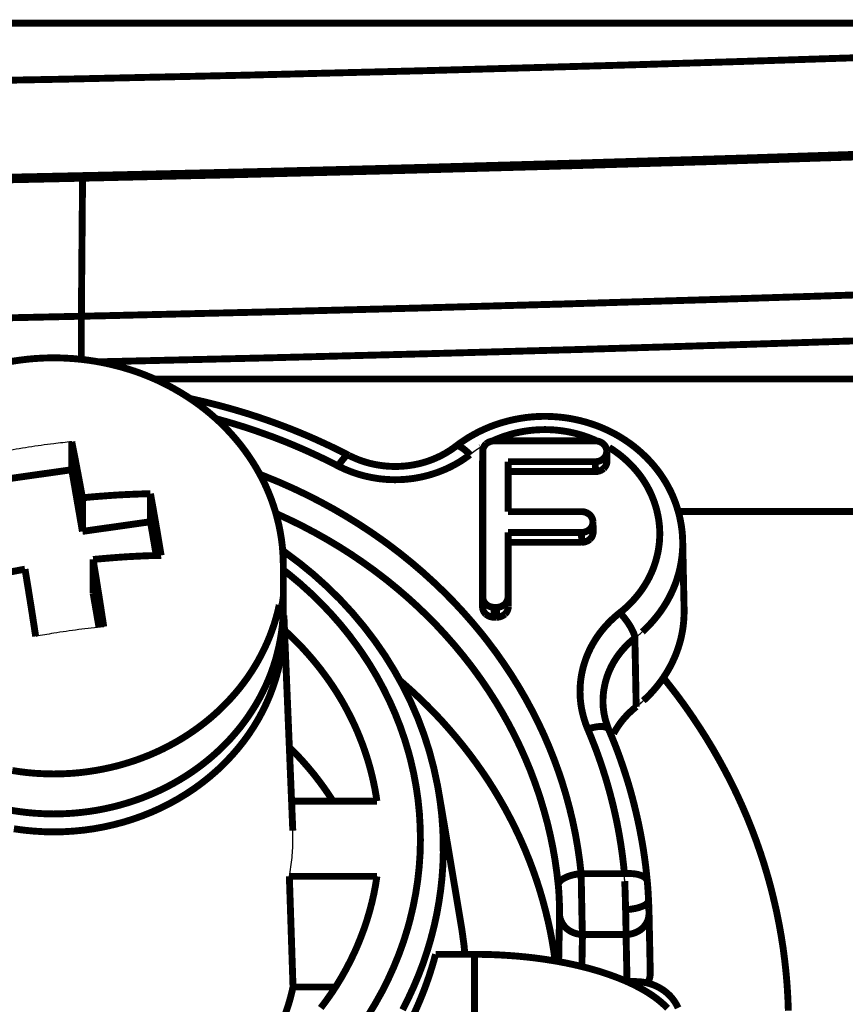
# Model space of a CAD drawing. Units: inches. Extents: x 2 to 2938, y 13 to 1882.
# Drawn here: x 810 to 828, y 1602 to 1623 of the extents above; entities that cross this region are included whole.
import ezdxf

# ---------------------------------------------------------------- set-up
doc = ezdxf.new("R2010")
doc.units = ezdxf.units.IN
doc.header["$MEASUREMENT"] = 0
doc.layers.add('Livello_1', color=7, linetype='Continuous')

msp = doc.modelspace()

# ---------------------------------------------------------------- linework, layer by layer
at = {"layer": 'Livello_1', "color": 7, "linetype": 'Continuous', "const_width": 0.15}
for points in [[(790.614, 1622.895), (853.006, 1622.895)], [(822.733, 1621.97), (823.356, 1621.988), (825.72, 1622.061), (828.084, 1622.138), (830.448, 1622.219), (832.811, 1622.305), (835.175, 1622.395), (836.916, 1622.465), (839.279, 1622.563), (841.642, 1622.668), (844.005, 1622.778), (846.367, 1622.895)], [(807.456, 1621.609), (810.95, 1621.675), (814.946, 1621.763), (818.738, 1621.858), (822.733, 1621.97)], [(846.927, 1620.795), (844.05, 1620.658), (840.538, 1620.502), (837.026, 1620.357), (833.513, 1620.223), (830, 1620.098), (829.365, 1620.076), (825.851, 1619.96), (822.337, 1619.854), (818.823, 1619.755), (815.309, 1619.665), (811.794, 1619.584)], [(845.297, 1620.652), (842.35, 1620.52), (838.958, 1620.377), (835.565, 1620.243), (832.171, 1620.118), (828.778, 1620.001), (828.332, 1619.986), (824.938, 1619.877), (821.544, 1619.776), (818.15, 1619.682), (814.755, 1619.596), (811.361, 1619.518)], [(811.361, 1619.518), (788.327, 1619.015)], [(811.794, 1619.584), (796.498, 1619.25)], [(811.361, 1619.518), (811.335, 1616.512)], [(844.321, 1617.602), (841.482, 1617.476), (838.26, 1617.343), (835.037, 1617.217), (831.814, 1617.099), (828.591, 1616.989), (828.207, 1616.976), (824.984, 1616.873), (821.76, 1616.776), (818.536, 1616.687), (815.312, 1616.604), (812.088, 1616.529)], [(844.284, 1617.6), (841.478, 1617.476), (838.286, 1617.344), (835.093, 1617.219), (831.901, 1617.102), (828.708, 1616.993), (828.322, 1616.98), (825.128, 1616.877), (821.935, 1616.782), (818.741, 1616.692), (815.548, 1616.61), (812.354, 1616.535)], [(811.69, 1615.519), (812.135, 1615.529), (815.498, 1615.608), (818.861, 1615.695), (822.223, 1615.789), (825.586, 1615.891), (828.948, 1616), (831.865, 1616.1), (835.227, 1616.223), (838.588, 1616.355), (841.949, 1616.495), (845.31, 1616.646)], [(811.335, 1616.512), (788.241, 1616.008)], [(811.837, 1616.523), (811.786, 1616.522), (811.736, 1616.521), (811.686, 1616.52), (811.636, 1616.519), (811.586, 1616.517), (811.535, 1616.516), (811.485, 1616.515), (811.435, 1616.514), (811.385, 1616.513), (811.335, 1616.512)], [(811.335, 1615.57), (811.335, 1616.512)], [(812.087, 1616.529), (812.062, 1616.528), (812.037, 1616.527), (812.012, 1616.527), (811.987, 1616.526), (811.962, 1616.526), (811.937, 1616.525), (811.911, 1616.525), (811.886, 1616.524), (811.861, 1616.523), (811.836, 1616.523)], [(812.045, 1616.528), (812.024, 1616.527), (812.004, 1616.527), (811.983, 1616.526), (811.962, 1616.526), (811.941, 1616.525), (811.92, 1616.525), (811.899, 1616.524), (811.878, 1616.524), (811.858, 1616.523), (811.837, 1616.523)], [(812.088, 1616.529), (812.045, 1616.528)], [(812.354, 1616.535), (812.327, 1616.534), (812.3, 1616.533), (812.274, 1616.533), (812.247, 1616.532), (812.221, 1616.532), (812.194, 1616.531), (812.167, 1616.53), (812.141, 1616.53), (812.114, 1616.529), (812.087, 1616.529)], [(809.804, 1615.527), (809.974, 1615.553), (810.145, 1615.574), (810.317, 1615.59), (810.489, 1615.6), (810.561, 1615.603), (810.733, 1615.606)], [(810.733, 1615.606), (810.905, 1615.603), (810.978, 1615.6), (811.15, 1615.59), (811.321, 1615.574), (811.493, 1615.553), (811.663, 1615.527), (811.831, 1615.495), (811.999, 1615.458), (812.164, 1615.416), (812.327, 1615.369), (812.488, 1615.318), (812.647, 1615.261), (812.734, 1615.227), (812.889, 1615.163), (813.042, 1615.094), (813.192, 1615.02), (813.339, 1614.941), (813.483, 1614.858), (813.624, 1614.771), (813.761, 1614.68), (813.894, 1614.585), (814.023, 1614.487), (814.148, 1614.384), (814.269, 1614.279), (814.371, 1614.184), (814.484, 1614.071), (814.592, 1613.956), (814.696, 1613.837), (814.796, 1613.716), (814.89, 1613.592), (814.973, 1613.476), (815.059, 1613.347), (815.14, 1613.215), (815.216, 1613.081), (815.287, 1612.946), (815.353, 1612.808), (815.411, 1612.675), (815.467, 1612.534), (815.517, 1612.392), (815.563, 1612.248), (815.602, 1612.104), (815.637, 1611.958), (815.666, 1611.812), (815.69, 1611.668), (815.709, 1611.52), (815.722, 1611.371), (815.73, 1611.223), (815.733, 1611.074)], [(812.926, 1615.146), (873.195, 1615.146)], [(813.702, 1614.719), (813.816, 1614.694), (814.013, 1614.648), (814.21, 1614.6), (814.405, 1614.549), (814.6, 1614.495), (814.748, 1614.452), (814.941, 1614.394), (815.133, 1614.332), (815.324, 1614.268), (815.514, 1614.201), (815.702, 1614.131), (815.89, 1614.059), (816.076, 1613.984), (816.26, 1613.907), (816.443, 1613.827), (816.624, 1613.744), (816.804, 1613.66), (816.981, 1613.572), (817.157, 1613.483)], [(816.927, 1613.25), (816.774, 1613.328), (816.621, 1613.404), (816.465, 1613.478), (816.309, 1613.55), (816.287, 1613.56), (816.13, 1613.63), (815.971, 1613.698), (815.811, 1613.764), (815.649, 1613.828), (815.487, 1613.89), (815.323, 1613.949), (815.159, 1614.007), (814.994, 1614.063), (814.827, 1614.117), (814.66, 1614.168), (814.493, 1614.217), (814.324, 1614.264), (814.263, 1614.281)], [(819.489, 1613.68), (819.581, 1613.749), (819.677, 1613.814), (819.775, 1613.877), (819.877, 1613.935), (819.981, 1613.991), (820.088, 1614.042), (820.196, 1614.089), (820.202, 1614.092), (820.313, 1614.135), (820.425, 1614.174), (820.54, 1614.208), (820.656, 1614.239), (820.773, 1614.265), (820.892, 1614.287), (821.009, 1614.305), (821.129, 1614.318), (821.25, 1614.327), (821.371, 1614.331), (821.486, 1614.331), (821.607, 1614.326), (821.728, 1614.317), (821.848, 1614.304), (821.964, 1614.287), (822.083, 1614.264), (822.2, 1614.238), (822.316, 1614.207), (822.431, 1614.172), (822.544, 1614.133), (822.654, 1614.09), (822.661, 1614.087), (822.769, 1614.039), (822.876, 1613.988), (822.979, 1613.933), (823.081, 1613.874), (823.179, 1613.811), (823.274, 1613.746), (823.366, 1613.677), (823.381, 1613.665), (823.47, 1613.592), (823.555, 1613.516), (823.637, 1613.437), (823.716, 1613.355), (823.79, 1613.271), (823.861, 1613.184), (823.928, 1613.095), (823.946, 1613.07), (824.008, 1612.978), (824.066, 1612.884), (824.12, 1612.788), (824.17, 1612.69), (824.215, 1612.591), (824.256, 1612.491), (824.293, 1612.389), (824.325, 1612.286), (824.354, 1612.182), (824.362, 1612.147), (824.384, 1612.041), (824.402, 1611.935), (824.416, 1611.828), (824.425, 1611.721), (824.429, 1611.615)], [(821.426, 1614.043), (821.364, 1614.042), (821.286, 1614.039), (821.208, 1614.034), (821.131, 1614.027), (821.053, 1614.017), (820.976, 1614.006), (820.949, 1614.001), (820.872, 1613.986), (820.795, 1613.97), (820.72, 1613.951), (820.645, 1613.929), (820.571, 1613.906), (820.497, 1613.881), (820.426, 1613.854), (820.355, 1613.825), (820.286, 1613.794)], [(822.531, 1613.81), (822.484, 1613.83), (822.412, 1613.859), (822.34, 1613.886), (822.268, 1613.911), (822.194, 1613.933), (822.119, 1613.954), (822.044, 1613.972), (821.967, 1613.989), (821.89, 1614.003), (821.813, 1614.015), (821.734, 1614.025), (821.66, 1614.033), (821.582, 1614.038), (821.504, 1614.042), (821.426, 1614.043)], [(811.126, 1613.169), (811.126, 1613.779)], [(811.126, 1613.779), (811.135, 1613.733), (811.159, 1613.612), (811.183, 1613.489), (811.198, 1613.413), (811.222, 1613.29), (811.245, 1613.168), (811.268, 1613.046), (811.291, 1612.924), (811.314, 1612.801), (811.336, 1612.679), (811.358, 1612.557)], [(819.489, 1613.68), (819.457, 1613.655), (819.365, 1613.591), (819.271, 1613.533), (819.175, 1613.48), (819.077, 1613.433), (818.978, 1613.391), (818.877, 1613.354), (818.776, 1613.323), (818.674, 1613.297), (818.573, 1613.276), (818.471, 1613.26), (818.37, 1613.249), (818.27, 1613.242), (818.172, 1613.24), (818.075, 1613.242), (817.979, 1613.248), (817.886, 1613.258), (817.795, 1613.271), (817.707, 1613.288), (817.623, 1613.307), (817.541, 1613.329), (817.463, 1613.354), (817.387, 1613.38), (817.314, 1613.41), (817.241, 1613.442), (817.168, 1613.477), (817.157, 1613.483)], [(819.796, 1613.496), (819.783, 1613.509), (819.757, 1613.536), (819.73, 1613.562), (819.702, 1613.587), (819.673, 1613.61), (819.643, 1613.633), (819.613, 1613.653), (819.611, 1613.655), (819.59, 1613.667), (819.572, 1613.676), (819.554, 1613.683), (819.537, 1613.687), (819.529, 1613.688), (819.516, 1613.688), (819.506, 1613.687), (819.496, 1613.684), (819.489, 1613.68)], [(820.032, 1613.659), (820.025, 1613.655)], [(820.076, 1613.57), (820.076, 1613.578), (820.077, 1613.596), (820.08, 1613.614), (820.085, 1613.631), (820.091, 1613.649), (820.099, 1613.665), (820.108, 1613.681), (820.118, 1613.696), (820.124, 1613.705), (820.136, 1613.718), (820.149, 1613.731)], [(820.149, 1613.731), (820.163, 1613.743), (820.179, 1613.754), (820.196, 1613.764), (820.213, 1613.772), (820.231, 1613.78), (820.25, 1613.786), (820.268, 1613.791), (820.287, 1613.794), (820.307, 1613.796), (820.326, 1613.797)], [(822.526, 1613.797), (820.326, 1613.797)], [(822.526, 1613.797), (822.55, 1613.796), (822.552, 1613.796), (822.577, 1613.792), (822.601, 1613.786), (822.624, 1613.779), (822.646, 1613.769), (822.666, 1613.758), (822.685, 1613.745), (822.702, 1613.731), (822.718, 1613.715), (822.732, 1613.697), (822.745, 1613.678), (822.747, 1613.673), (822.758, 1613.653), (822.766, 1613.632), (822.771, 1613.611), (822.774, 1613.591), (822.776, 1613.57)], [(822.544, 1613.804), (822.535, 1613.808)], [(823.061, 1610.054), (823.063, 1610.056), (823.129, 1610.109), (823.193, 1610.165), (823.255, 1610.223), (823.314, 1610.283), (823.371, 1610.345), (823.426, 1610.409), (823.478, 1610.474), (823.528, 1610.54), (823.574, 1610.608), (823.618, 1610.677), (823.659, 1610.747), (823.697, 1610.817), (823.732, 1610.889), (823.764, 1610.961), (823.794, 1611.035), (823.82, 1611.11), (823.844, 1611.187), (823.849, 1611.203), (823.869, 1611.28), (823.887, 1611.358), (823.902, 1611.436), (823.913, 1611.515), (823.922, 1611.594), (823.927, 1611.672), (823.93, 1611.751), (823.929, 1611.829), (823.926, 1611.906), (823.919, 1611.983), (823.91, 1612.061), (823.897, 1612.138), (823.881, 1612.216), (823.863, 1612.293), (823.841, 1612.37), (823.817, 1612.446), (823.789, 1612.522), (823.759, 1612.597), (823.726, 1612.67), (823.69, 1612.743), (823.683, 1612.756), (823.644, 1612.827), (823.602, 1612.896), (823.558, 1612.964), (823.511, 1613.03), (823.461, 1613.095), (823.408, 1613.159), (823.353, 1613.222), (823.295, 1613.283), (823.234, 1613.342), (823.171, 1613.4), (823.106, 1613.456), (823.039, 1613.509), (822.969, 1613.56), (822.898, 1613.609), (822.828, 1613.653)], [(819.796, 1613.496), (819.736, 1613.452), (819.674, 1613.408), (819.611, 1613.366), (819.546, 1613.326), (819.479, 1613.288), (819.411, 1613.251), (819.341, 1613.216), (819.27, 1613.183), (819.197, 1613.153), (819.124, 1613.124), (819.049, 1613.097), (818.973, 1613.072), (818.897, 1613.05), (818.874, 1613.044), (818.797, 1613.024), (818.719, 1613.007), (818.64, 1612.992), (818.562, 1612.979), (818.483, 1612.969), (818.404, 1612.961), (818.326, 1612.955), (818.246, 1612.952), (818.167, 1612.951), (818.087, 1612.952), (818.007, 1612.956), (817.927, 1612.962), (817.847, 1612.97), (817.767, 1612.981), (817.688, 1612.994), (817.67, 1612.997), (817.592, 1613.013), (817.514, 1613.031), (817.437, 1613.051), (817.36, 1613.073), (817.285, 1613.098), (817.211, 1613.124), (817.138, 1613.153), (817.066, 1613.183), (816.996, 1613.216), (816.927, 1613.25)], [(817.157, 1613.483), (817.151, 1613.485), (817.143, 1613.485), (817.134, 1613.483), (817.124, 1613.479), (817.119, 1613.477), (817.104, 1613.468), (817.089, 1613.457), (817.074, 1613.442), (817.062, 1613.43), (817.047, 1613.414), (817.026, 1613.388), (817.005, 1613.362), (816.984, 1613.335), (816.965, 1613.307), (816.945, 1613.279), (816.927, 1613.25)], [(820.076, 1610.398), (820.076, 1613.57)], [(822.742, 1613.457), (822.729, 1613.439), (822.715, 1613.422), (822.698, 1613.406), (822.679, 1613.392), (822.659, 1613.379), (822.651, 1613.374), (822.629, 1613.364), (822.606, 1613.356), (822.583, 1613.35), (822.558, 1613.346), (822.534, 1613.344), (822.526, 1613.344)], [(822.776, 1613.57), (822.775, 1613.559), (822.774, 1613.547), (822.772, 1613.535), (822.77, 1613.523), (822.767, 1613.511), (822.763, 1613.5), (822.759, 1613.489), (822.754, 1613.478), (822.748, 1613.467), (822.742, 1613.457)], [(822.78, 1613.363), (822.776, 1613.57)], [(820.071, 1613.363), (820.071, 1610.183)], [(820.626, 1613.344), (822.526, 1613.344)], [(820.626, 1613.344), (820.626, 1612.256)], [(820.63, 1613.129), (820.626, 1613.344)], [(822.53, 1613.129), (822.526, 1613.344)], [(822.53, 1613.129), (822.549, 1613.129), (822.568, 1613.131), (822.587, 1613.135), (822.606, 1613.14), (822.624, 1613.146), (822.642, 1613.153), (822.66, 1613.162), (822.676, 1613.172), (822.692, 1613.183), (822.707, 1613.195)], [(822.707, 1613.195), (822.714, 1613.202), (822.727, 1613.215), (822.738, 1613.229), (822.742, 1613.235), (822.752, 1613.251), (822.76, 1613.267), (822.767, 1613.284), (822.773, 1613.302), (822.777, 1613.319), (822.779, 1613.337), (822.78, 1613.355)], [(822.78, 1613.355), (822.78, 1613.363)], [(822.78, 1613.363), (822.78, 1613.355)], [(811.126, 1613.169), (809.76, 1612.975)], [(811.358, 1611.826), (811.126, 1613.169)], [(815.225, 1613.067), (815.341, 1613.021), (815.645, 1612.897), (815.944, 1612.764), (816.24, 1612.623), (816.53, 1612.475), (816.815, 1612.32), (817.095, 1612.157), (817.369, 1611.988), (817.637, 1611.812), (817.898, 1611.63), (818.027, 1611.536), (818.279, 1611.344), (818.525, 1611.145), (818.765, 1610.94), (818.997, 1610.729), (819.223, 1610.513), (819.441, 1610.292), (819.652, 1610.065), (819.855, 1609.834), (820.051, 1609.598), (820.169, 1609.448), (820.353, 1609.204), (820.528, 1608.955), (820.696, 1608.703), (820.856, 1608.446), (821.007, 1608.186), (821.15, 1607.923), (821.284, 1607.658), (821.41, 1607.389), (821.527, 1607.118), (821.635, 1606.844), (821.736, 1606.567), (821.801, 1606.372), (821.887, 1606.09), (821.964, 1605.806), (822.033, 1605.52), (822.093, 1605.233), (822.143, 1604.946), (822.185, 1604.659), (822.218, 1604.372)], [(822.53, 1613.129), (820.63, 1613.129)], [(820.63, 1612.256), (820.63, 1613.129)], [(811.358, 1612.557), (811.438, 1612.565), (811.585, 1612.579), (811.733, 1612.591), (811.802, 1612.596), (811.95, 1612.607), (812.098, 1612.617), (812.246, 1612.625), (812.395, 1612.632), (812.543, 1612.638), (812.692, 1612.643), (812.84, 1612.646)], [(811.358, 1611.826), (811.358, 1612.557)], [(812.84, 1612.036), (812.84, 1612.646)], [(812.84, 1612.646), (812.85, 1612.59), (812.874, 1612.456), (812.898, 1612.322), (812.912, 1612.243), (812.935, 1612.109), (812.959, 1611.975), (812.982, 1611.84), (813.005, 1611.706), (813.027, 1611.572), (813.05, 1611.437), (813.072, 1611.303)], [(815.568, 1612.218), (815.611, 1612.199), (815.887, 1612.071), (816.16, 1611.936), (816.428, 1611.794), (816.692, 1611.645), (816.951, 1611.49), (817.204, 1611.329), (817.452, 1611.161), (817.694, 1610.988), (817.929, 1610.809), (817.991, 1610.761), (818.22, 1610.574), (818.442, 1610.383), (818.659, 1610.185), (818.869, 1609.983), (819.073, 1609.776), (819.269, 1609.564), (819.459, 1609.348), (819.642, 1609.127), (819.818, 1608.903), (819.883, 1608.816), (820.049, 1608.586), (820.208, 1608.351), (820.36, 1608.113), (820.504, 1607.872), (820.641, 1607.627), (820.77, 1607.38), (820.891, 1607.13), (821.004, 1606.878), (821.11, 1606.624), (821.207, 1606.367), (821.298, 1606.107), (821.335, 1605.991), (821.414, 1605.727), (821.486, 1605.462), (821.549, 1605.195), (821.604, 1604.927), (821.651, 1604.659), (821.689, 1604.39), (821.72, 1604.122)], [(822.226, 1612.256), (820.626, 1612.256)], [(822.226, 1612.256), (822.25, 1612.255), (822.252, 1612.255), (822.277, 1612.251), (822.301, 1612.246), (822.324, 1612.238), (822.346, 1612.228), (822.366, 1612.217), (822.385, 1612.204), (822.402, 1612.19), (822.418, 1612.174), (822.432, 1612.156), (822.445, 1612.137), (822.448, 1612.132), (822.458, 1612.112), (822.465, 1612.091), (822.471, 1612.07), (822.474, 1612.05), (822.476, 1612.03)], [(831.725, 1612.259), (824.333, 1612.259)], [(812.84, 1612.036), (811.358, 1611.826)], [(812.967, 1611.3), (812.84, 1612.036)], [(822.442, 1611.916), (822.429, 1611.898), (822.414, 1611.881), (822.398, 1611.866), (822.379, 1611.851), (822.359, 1611.838), (822.351, 1611.834), (822.329, 1611.824), (822.306, 1611.815), (822.283, 1611.809), (822.258, 1611.805), (822.234, 1611.803), (822.226, 1611.803)], [(822.476, 1612.03), (822.475, 1612.018), (822.474, 1612.006), (822.472, 1611.994), (822.47, 1611.982), (822.467, 1611.971), (822.463, 1611.959), (822.459, 1611.948), (822.454, 1611.937), (822.448, 1611.927), (822.442, 1611.916)], [(822.48, 1611.822), (822.476, 1612.03)], [(820.626, 1611.803), (822.226, 1611.803)], [(820.626, 1611.803), (820.626, 1610.398)], [(820.63, 1611.588), (820.626, 1611.803)], [(822.23, 1611.588), (822.226, 1611.803)], [(822.407, 1611.654), (822.414, 1611.661), (822.427, 1611.675), (822.438, 1611.689), (822.442, 1611.695), (822.452, 1611.71), (822.46, 1611.726), (822.467, 1611.743), (822.472, 1611.761), (822.477, 1611.779), (822.479, 1611.796), (822.48, 1611.814)], [(822.48, 1611.814), (822.48, 1611.822)], [(822.48, 1611.822), (822.48, 1611.814)], [(822.23, 1611.588), (820.63, 1611.588)], [(820.63, 1610.183), (820.63, 1611.588)], [(822.23, 1611.588), (822.249, 1611.589), (822.268, 1611.591), (822.287, 1611.594), (822.306, 1611.599), (822.324, 1611.605), (822.342, 1611.613), (822.36, 1611.621), (822.376, 1611.631), (822.392, 1611.642), (822.407, 1611.654)], [(823.55, 1609.638), (823.582, 1609.668), (823.639, 1609.723), (823.695, 1609.779), (823.749, 1609.838), (823.801, 1609.897), (823.851, 1609.958), (823.9, 1610.019), (823.946, 1610.082), (823.99, 1610.146), (824.033, 1610.211), (824.073, 1610.276), (824.111, 1610.343), (824.147, 1610.41), (824.18, 1610.477), (824.212, 1610.545), (824.241, 1610.614), (824.269, 1610.684), (824.294, 1610.755), (824.317, 1610.827), (824.339, 1610.899), (824.352, 1610.951), (824.37, 1611.024), (824.385, 1611.098), (824.398, 1611.172), (824.409, 1611.246), (824.417, 1611.32), (824.424, 1611.394), (824.428, 1611.468), (824.43, 1611.542), (824.429, 1611.615)], [(824.429, 1611.615), (824.46, 1610.134)], [(813.072, 1611.303), (813.004, 1611.301), (812.856, 1611.298), (812.707, 1611.293), (812.627, 1611.289), (812.479, 1611.282), (812.33, 1611.274), (812.182, 1611.264), (812.034, 1611.253), (811.886, 1611.241), (811.738, 1611.228), (811.59, 1611.214)], [(819.111, 1606.18), (819.089, 1606.3), (819.01, 1606.669), (818.913, 1607.036), (818.797, 1607.398), (818.663, 1607.755), (818.51, 1608.107), (818.34, 1608.452), (818.152, 1608.789), (817.948, 1609.119), (817.726, 1609.44), (817.489, 1609.751), (817.236, 1610.052), (816.969, 1610.342), (816.686, 1610.62), (816.39, 1610.887), (816.08, 1611.14), (815.759, 1611.38), (815.719, 1611.407)], [(811.59, 1610.483), (811.59, 1611.214)], [(811.59, 1611.214), (811.601, 1611.147), (811.625, 1611.001), (811.649, 1610.855), (811.662, 1610.775), (811.685, 1610.628), (811.709, 1610.482), (811.732, 1610.335), (811.755, 1610.189), (811.777, 1610.042), (811.8, 1609.896), (811.822, 1609.749)], [(815.733, 1611.074), (815.733, 1610.204)], [(810.108, 1611.003), (810.031, 1610.989), (809.882, 1610.961), (809.733, 1610.931), (809.661, 1610.917), (809.512, 1610.885), (809.364, 1610.853), (809.216, 1610.819), (809.068, 1610.784), (808.92, 1610.748), (808.773, 1610.711), (808.626, 1610.672)], [(810.34, 1609.539), (810.328, 1609.618), (810.306, 1609.765), (810.283, 1609.911), (810.273, 1609.979), (810.25, 1610.125), (810.227, 1610.272), (810.203, 1610.418), (810.18, 1610.564), (810.156, 1610.711), (810.132, 1610.857), (810.108, 1611.003)], [(815.734, 1610.987), (815.844, 1610.901), (816.089, 1610.697), (816.324, 1610.485), (816.55, 1610.265), (816.766, 1610.038), (816.972, 1609.804), (817.167, 1609.564), (817.35, 1609.318), (817.445, 1609.182), (817.613, 1608.927), (817.769, 1608.666), (817.913, 1608.4), (818.046, 1608.13), (818.168, 1607.856), (818.277, 1607.579), (818.374, 1607.3), (818.459, 1607.017), (818.505, 1606.845), (818.571, 1606.557), (818.625, 1606.266), (818.667, 1605.975), (818.696, 1605.682), (818.713, 1605.39), (818.718, 1605.099), (818.711, 1604.808), (818.691, 1604.517), (818.659, 1604.225), (818.614, 1603.933), (818.557, 1603.643), (818.488, 1603.355), (818.441, 1603.184), (818.353, 1602.901), (818.253, 1602.623), (818.141, 1602.347), (818.017, 1602.074), (817.882, 1601.805), (817.734, 1601.54), (817.576, 1601.28)], [(811.719, 1609.739), (811.59, 1610.483)], [(815.644, 1610.223), (815.613, 1610.085), (815.576, 1609.948), (815.535, 1609.811), (815.488, 1609.675), (815.437, 1609.539), (815.381, 1609.405), (815.32, 1609.272), (815.254, 1609.141), (815.185, 1609.011), (815.114, 1608.89), (815.036, 1608.766), (814.954, 1608.644), (814.867, 1608.525), (814.776, 1608.407), (814.68, 1608.292), (814.58, 1608.18), (814.476, 1608.07), (814.368, 1607.963), (814.256, 1607.858), (814.14, 1607.757), (814.02, 1607.66), (813.919, 1607.582), (813.793, 1607.491), (813.664, 1607.403), (813.532, 1607.319), (813.396, 1607.239), (813.257, 1607.163), (813.116, 1607.09), (812.971, 1607.022), (812.825, 1606.958), (812.675, 1606.899), (812.524, 1606.843), (812.426, 1606.811), (812.272, 1606.763), (812.115, 1606.719), (811.957, 1606.681), (811.797, 1606.647), (811.636, 1606.618), (811.474, 1606.593), (811.311, 1606.573), (811.147, 1606.558), (811.061, 1606.553), (810.897, 1606.545), (810.733, 1606.543)], [(815.733, 1610.204), (815.73, 1610.056), (815.722, 1609.907), (815.709, 1609.758), (815.69, 1609.61), (815.666, 1609.466), (815.637, 1609.32), (815.602, 1609.175), (815.563, 1609.03), (815.517, 1608.886), (815.467, 1608.744), (815.411, 1608.603), (815.353, 1608.47), (815.287, 1608.333), (815.216, 1608.197), (815.14, 1608.063), (815.059, 1607.932), (814.973, 1607.802), (814.89, 1607.686), (814.796, 1607.562), (814.696, 1607.441), (814.592, 1607.322), (814.484, 1607.207), (814.371, 1607.095), (814.269, 1607), (814.148, 1606.894), (814.023, 1606.792), (813.894, 1606.693), (813.761, 1606.598), (813.624, 1606.507), (813.483, 1606.42), (813.339, 1606.337), (813.192, 1606.258), (813.042, 1606.185), (812.889, 1606.115), (812.734, 1606.051), (812.647, 1606.017), (812.488, 1605.961), (812.327, 1605.909), (812.164, 1605.862), (811.999, 1605.82), (811.831, 1605.783), (811.663, 1605.751), (811.493, 1605.725), (811.321, 1605.704), (811.15, 1605.688), (810.978, 1605.678), (810.905, 1605.675), (810.733, 1605.672)], [(820.071, 1610.183), (820.076, 1610.398)], [(820.149, 1610.238), (820.141, 1610.245), (820.129, 1610.258), (820.118, 1610.272), (820.113, 1610.279), (820.104, 1610.294), (820.095, 1610.31), (820.088, 1610.327), (820.083, 1610.345), (820.079, 1610.362), (820.076, 1610.38), (820.076, 1610.398)], [(820.326, 1610.172), (820.307, 1610.173), (820.287, 1610.175), (820.268, 1610.178), (820.25, 1610.183), (820.231, 1610.189), (820.213, 1610.197), (820.196, 1610.205), (820.179, 1610.215), (820.163, 1610.226), (820.149, 1610.238)], [(820.626, 1610.398), (820.624, 1610.378), (820.621, 1610.358), (820.615, 1610.337), (820.608, 1610.316), (820.597, 1610.296), (820.595, 1610.291), (820.582, 1610.272), (820.568, 1610.254), (820.552, 1610.238), (820.535, 1610.224), (820.516, 1610.211), (820.496, 1610.2), (820.474, 1610.19), (820.451, 1610.182), (820.427, 1610.177), (820.402, 1610.173), (820.4, 1610.173), (820.376, 1610.172)], [(820.626, 1610.398), (820.63, 1610.183)], [(815.745, 1609.997), (815.749, 1609.826)], [(815.745, 1609.997), (815.939, 1605.309)], [(820.071, 1610.183), (820.071, 1610.176), (820.073, 1610.158), (820.076, 1610.14), (820.081, 1610.122), (820.087, 1610.105), (820.094, 1610.088), (820.103, 1610.072), (820.113, 1610.057), (820.12, 1610.049), (820.132, 1610.035), (820.144, 1610.023)], [(820.144, 1610.023), (820.159, 1610.011), (820.175, 1610), (820.191, 1609.99), (820.209, 1609.981), (820.227, 1609.974), (820.245, 1609.968), (820.264, 1609.963), (820.283, 1609.959), (820.302, 1609.957), (820.321, 1609.956)], [(820.321, 1609.956), (820.326, 1610.172)], [(820.326, 1610.172), (820.376, 1610.172)], [(820.376, 1610.172), (820.38, 1609.956)], [(820.38, 1609.956), (820.399, 1609.957), (820.418, 1609.959), (820.437, 1609.963), (820.456, 1609.968), (820.474, 1609.974), (820.492, 1609.981), (820.51, 1609.99), (820.526, 1610), (820.542, 1610.011), (820.557, 1610.023)], [(820.557, 1610.023), (820.564, 1610.03), (820.577, 1610.043), (820.588, 1610.057), (820.592, 1610.063), (820.602, 1610.079), (820.61, 1610.095), (820.617, 1610.112), (820.622, 1610.129), (820.627, 1610.147), (820.629, 1610.165), (820.63, 1610.183)], [(822.362, 1607.521), (822.336, 1607.584), (822.312, 1607.649), (822.307, 1607.665), (822.286, 1607.73), (822.267, 1607.796), (822.25, 1607.863), (822.235, 1607.93), (822.222, 1607.997), (822.212, 1608.064), (822.204, 1608.131), (822.198, 1608.198), (822.195, 1608.265), (822.194, 1608.332), (822.195, 1608.4), (822.198, 1608.468), (822.203, 1608.535), (822.211, 1608.603), (822.221, 1608.67), (822.233, 1608.737), (822.237, 1608.756), (822.251, 1608.822), (822.268, 1608.888), (822.288, 1608.953), (822.309, 1609.018), (822.332, 1609.083), (822.358, 1609.147), (822.386, 1609.21), (822.416, 1609.273), (822.448, 1609.335), (822.483, 1609.396), (822.519, 1609.456), (822.557, 1609.515), (822.565, 1609.527), (822.605, 1609.584), (822.648, 1609.641), (822.693, 1609.696), (822.739, 1609.751), (822.788, 1609.804), (822.838, 1609.857), (822.891, 1609.908), (822.944, 1609.957), (823, 1610.005), (823.057, 1610.051), (823.061, 1610.054)], [(823.387, 1609.502), (823.386, 1609.522), (823.383, 1609.543), (823.377, 1609.567), (823.368, 1609.594), (823.364, 1609.604), (823.348, 1609.642), (823.329, 1609.681), (823.307, 1609.723), (823.291, 1609.751), (823.26, 1609.801), (823.227, 1609.851), (823.192, 1609.899), (823.155, 1609.948), (823.115, 1609.995), (823.073, 1610.041), (823.061, 1610.054)], [(824.46, 1610.134), (824.46, 1610.06), (824.458, 1609.986), (824.454, 1609.911), (824.448, 1609.837), (824.44, 1609.762), (824.429, 1609.688), (824.422, 1609.647), (824.408, 1609.573), (824.392, 1609.5), (824.373, 1609.427), (824.352, 1609.355), (824.33, 1609.284), (824.305, 1609.213), (824.278, 1609.142), (824.248, 1609.072), (824.216, 1609.002), (824.183, 1608.933), (824.147, 1608.865), (824.109, 1608.798), (824.069, 1608.732), (824.027, 1608.667), (824.007, 1608.636)], [(815.749, 1609.826), (815.744, 1609.64), (815.731, 1609.451), (815.709, 1609.262), (815.678, 1609.072), (815.638, 1608.883), (815.59, 1608.695), (815.571, 1608.63), (815.511, 1608.446), (815.443, 1608.264), (815.367, 1608.087), (815.283, 1607.913), (815.191, 1607.742), (815.09, 1607.574), (814.981, 1607.409), (814.864, 1607.248), (814.739, 1607.091), (814.606, 1606.938), (814.466, 1606.791), (814.32, 1606.649), (814.28, 1606.612), (814.125, 1606.478), (813.963, 1606.349), (813.795, 1606.226), (813.62, 1606.11), (813.44, 1606), (813.254, 1605.897), (813.063, 1605.801), (812.867, 1605.713), (812.667, 1605.632), (812.653, 1605.627), (812.449, 1605.555), (812.242, 1605.491), (812.031, 1605.436), (811.817, 1605.388), (811.602, 1605.349), (811.383, 1605.319), (811.164, 1605.298), (810.954, 1605.285), (810.733, 1605.281), (810.513, 1605.285), (810.302, 1605.298), (810.083, 1605.319), (809.865, 1605.349)], [(820.38, 1609.956), (820.321, 1609.956)], [(817.771, 1605.952), (817.75, 1606.089), (817.725, 1606.227), (817.697, 1606.365), (817.666, 1606.502), (817.631, 1606.64), (817.593, 1606.777), (817.551, 1606.913), (817.506, 1607.049), (817.458, 1607.184), (817.406, 1607.318), (817.352, 1607.451), (817.297, 1607.576), (817.236, 1607.706), (817.172, 1607.835), (817.105, 1607.962), (817.036, 1608.088), (816.963, 1608.212), (816.886, 1608.336), (816.807, 1608.458), (816.724, 1608.579), (816.638, 1608.698), (816.55, 1608.816), (816.458, 1608.932), (816.363, 1609.047), (816.265, 1609.16), (816.165, 1609.271), (816.062, 1609.38), (815.956, 1609.486), (815.847, 1609.591), (815.76, 1609.671)], [(823.388, 1609.502), (823.337, 1609.461), (823.288, 1609.418), (823.24, 1609.374), (823.194, 1609.328), (823.149, 1609.28), (823.107, 1609.232), (823.066, 1609.182), (823.028, 1609.132), (822.991, 1609.08), (822.957, 1609.027), (822.924, 1608.974), (822.894, 1608.92), (822.866, 1608.866), (822.84, 1608.81), (822.816, 1608.754), (822.794, 1608.696), (822.774, 1608.638), (822.757, 1608.578), (822.754, 1608.57), (822.739, 1608.51), (822.726, 1608.449), (822.715, 1608.389), (822.706, 1608.329), (822.7, 1608.268), (822.696, 1608.208), (822.694, 1608.148), (822.694, 1608.089)], [(823.388, 1609.502), (823.417, 1608.007)], [(823.388, 1609.502), (823.417, 1608.007)], [(821.652, 1602.47), (821.621, 1602.69), (821.585, 1602.91), (821.543, 1603.131), (821.495, 1603.351), (821.441, 1603.571), (821.382, 1603.791), (821.318, 1604.01), (821.248, 1604.227), (821.172, 1604.444), (821.091, 1604.659), (821.005, 1604.872), (820.913, 1605.083), (820.869, 1605.18), (820.77, 1605.388), (820.666, 1605.593), (820.558, 1605.795), (820.444, 1605.995), (820.325, 1606.193), (820.201, 1606.389), (820.071, 1606.583), (819.936, 1606.775), (819.796, 1606.964), (819.651, 1607.151), (819.501, 1607.335), (819.346, 1607.516), (819.187, 1607.695), (819.023, 1607.87), (818.854, 1608.041), (818.681, 1608.209), (818.504, 1608.374), (818.323, 1608.534), (818.271, 1608.579)], [(824.007, 1608.636), (823.989, 1608.61), (823.95, 1608.556), (823.91, 1608.503), (823.869, 1608.451), (823.826, 1608.4), (823.783, 1608.35), (823.738, 1608.301), (823.692, 1608.253), (823.668, 1608.229), (823.62, 1608.183), (823.572, 1608.138)], [(826.73, 1601.386), (826.72, 1601.655), (826.704, 1601.925), (826.682, 1602.196), (826.653, 1602.466), (826.618, 1602.737), (826.576, 1603.007), (826.528, 1603.276), (826.474, 1603.545), (826.424, 1603.763), (826.359, 1604.03), (826.287, 1604.294), (826.209, 1604.557), (826.125, 1604.817), (826.035, 1605.075), (825.939, 1605.331), (825.837, 1605.585), (825.728, 1605.839), (825.613, 1606.091), (825.492, 1606.341), (825.364, 1606.589), (825.23, 1606.835), (825.091, 1607.079), (824.945, 1607.321), (824.794, 1607.559), (824.637, 1607.795), (824.475, 1608.028), (824.307, 1608.257), (824.133, 1608.482), (824.009, 1608.638)], [(822.822, 1607.506), (822.803, 1607.551), (822.784, 1607.604), (822.767, 1607.655), (822.751, 1607.707), (822.737, 1607.761), (822.725, 1607.817), (822.714, 1607.875), (822.706, 1607.934), (822.699, 1607.995), (822.695, 1608.057), (822.694, 1608.089)], [(823.417, 1608.007), (823.367, 1607.966), (823.318, 1607.923), (823.271, 1607.879), (823.27, 1607.878), (823.224, 1607.833), (823.18, 1607.785), (823.138, 1607.737), (823.097, 1607.687), (823.059, 1607.636), (823.023, 1607.584), (822.988, 1607.531), (822.956, 1607.477), (822.926, 1607.423)], [(822.362, 1607.521), (822.375, 1607.525), (822.421, 1607.539), (822.468, 1607.552), (822.514, 1607.562), (822.518, 1607.563), (822.557, 1607.57), (822.592, 1607.574), (822.625, 1607.576), (822.659, 1607.576), (822.68, 1607.575), (822.708, 1607.572), (822.732, 1607.568), (822.752, 1607.562), (822.77, 1607.555), (822.785, 1607.547), (822.797, 1607.538), (822.807, 1607.529), (822.815, 1607.518), (822.822, 1607.506)], [(823.16, 1604.372), (823.145, 1604.53), (823.126, 1604.693), (823.105, 1604.855), (823.081, 1605.016), (823.055, 1605.177), (823.026, 1605.337), (822.995, 1605.498), (822.96, 1605.658), (822.924, 1605.818), (822.884, 1605.978), (822.842, 1606.138), (822.798, 1606.297), (822.751, 1606.455), (822.701, 1606.613), (822.649, 1606.771), (822.595, 1606.927), (822.538, 1607.083), (822.487, 1607.214), (822.426, 1607.368), (822.362, 1607.521)], [(822.822, 1607.506), (822.822, 1607.506)], [(822.822, 1607.506), (822.886, 1607.352), (822.951, 1607.191), (823.013, 1607.029), (823.072, 1606.867), (823.128, 1606.704), (823.182, 1606.54), (823.234, 1606.375), (823.283, 1606.209), (823.323, 1606.064), (823.367, 1605.897), (823.408, 1605.729), (823.447, 1605.56), (823.483, 1605.392), (823.516, 1605.222), (823.547, 1605.053), (823.575, 1604.884), (823.6, 1604.714), (823.622, 1604.545), (823.641, 1604.375), (823.658, 1604.206)], [(815.865, 1607.122), (815.878, 1607.11), (815.964, 1607.024), (816.048, 1606.937), (816.13, 1606.849), (816.168, 1606.806), (816.247, 1606.716), (816.325, 1606.624), (816.401, 1606.532), (816.474, 1606.437), (816.546, 1606.342), (816.616, 1606.246), (816.684, 1606.149), (816.75, 1606.051), (816.813, 1605.952)], [(810.733, 1606.543), (810.569, 1606.545), (810.405, 1606.553), (810.32, 1606.558), (810.156, 1606.573), (809.993, 1606.593), (809.83, 1606.618)], [(818.329, 1601.407), (818.454, 1601.654), (818.57, 1601.905), (818.677, 1602.158), (818.775, 1602.414), (818.862, 1602.673), (818.94, 1602.933), (818.946, 1602.955), (819.014, 1603.218), (819.072, 1603.482), (819.12, 1603.748), (819.159, 1604.015), (819.188, 1604.282), (819.207, 1604.549), (819.216, 1604.817), (819.215, 1605.085), (819.204, 1605.354), (819.184, 1605.623), (819.182, 1605.647), (819.151, 1605.915), (819.111, 1606.18)], [(819.189, 1605.725), (819.11, 1606.184)], [(817.771, 1605.952), (815.912, 1605.952)], [(810.733, 1605.672), (810.561, 1605.675), (810.489, 1605.678), (810.316, 1605.688), (810.145, 1605.704), (809.974, 1605.725), (809.804, 1605.751)], [(819.312, 1604.998), (819.189, 1605.725)], [(819.435, 1604.265), (819.312, 1604.998)], [(815.864, 1604.313), (817.771, 1604.313)], [(815.864, 1604.313), (815.872, 1604.072), (815.88, 1603.831), (815.888, 1603.59), (815.896, 1603.349), (815.904, 1603.107), (815.912, 1602.866), (815.92, 1602.625), (815.928, 1602.384), (815.936, 1602.143), (815.944, 1601.902)], [(816.548, 1601.447), (816.671, 1601.612), (816.789, 1601.779), (816.899, 1601.949), (817.004, 1602.122), (817.102, 1602.297), (817.195, 1602.476), (817.282, 1602.657), (817.341, 1602.789), (817.417, 1602.976), (817.488, 1603.164), (817.552, 1603.354), (817.609, 1603.545), (817.66, 1603.737), (817.704, 1603.929), (817.741, 1604.122), (817.771, 1604.313)], [(819.559, 1603.526), (819.435, 1604.265)], [(821.72, 1604.122), (821.721, 1604.137), (821.725, 1604.152), (821.731, 1604.167), (821.739, 1604.182), (821.75, 1604.197), (821.763, 1604.212), (821.78, 1604.227), (821.8, 1604.243), (821.824, 1604.258), (821.852, 1604.274), (821.867, 1604.282), (821.903, 1604.299), (821.939, 1604.313), (821.976, 1604.326), (822.017, 1604.338), (822.028, 1604.341), (822.067, 1604.35), (822.118, 1604.36), (822.168, 1604.367), (822.218, 1604.372)], [(823.16, 1604.372), (822.218, 1604.372)], [(822.247, 1603.047), (822.246, 1603.081), (822.241, 1603.214), (822.238, 1603.346), (822.235, 1603.479), (822.233, 1603.611), (822.231, 1603.709), (822.228, 1603.842), (822.226, 1603.975), (822.223, 1604.107), (822.221, 1604.24), (822.218, 1604.372)], [(823.658, 1604.206), (823.656, 1604.22), (823.651, 1604.234), (823.645, 1604.247), (823.635, 1604.26), (823.624, 1604.273), (823.609, 1604.286), (823.592, 1604.298), (823.571, 1604.311), (823.546, 1604.323), (823.518, 1604.335), (823.505, 1604.339), (823.471, 1604.35), (823.438, 1604.358), (823.402, 1604.364), (823.364, 1604.369), (823.339, 1604.371), (823.311, 1604.373), (823.259, 1604.375), (823.209, 1604.375), (823.16, 1604.372)], [(823.186, 1603.588), (823.186, 1603.616), (823.184, 1603.678), (823.182, 1603.74), (823.181, 1603.774), (823.18, 1603.836), (823.178, 1603.898), (823.176, 1603.96), (823.174, 1604.022), (823.172, 1604.084), (823.17, 1604.146), (823.167, 1604.208)], [(823.675, 1603.988), (823.672, 1604.031), (823.669, 1604.075), (823.666, 1604.119), (823.662, 1604.163), (823.658, 1604.206)], [(821.748, 1603.479), (821.748, 1603.498), (821.748, 1603.563), (821.747, 1603.627), (821.746, 1603.691), (821.743, 1603.756), (821.741, 1603.801), (821.738, 1603.865), (821.735, 1603.93), (821.731, 1603.994), (821.726, 1604.058), (821.72, 1604.122)], [(823.68, 1603.903), (823.675, 1603.988)], [(823.186, 1603.588), (823.217, 1603.59), (823.271, 1603.594), (823.322, 1603.601), (823.371, 1603.609), (823.411, 1603.617), (823.457, 1603.628), (823.5, 1603.642), (823.542, 1603.657), (823.552, 1603.661), (823.579, 1603.672), (823.602, 1603.684), (823.621, 1603.696), (823.638, 1603.709), (823.653, 1603.723), (823.659, 1603.73), (823.67, 1603.744), (823.677, 1603.757), (823.682, 1603.769), (823.685, 1603.781), (823.686, 1603.792)], [(823.684, 1603.822), (823.68, 1603.903)], [(823.688, 1603.732), (823.687, 1603.766), (823.684, 1603.822)], [(823.196, 1603.047), (823.195, 1603.09), (823.195, 1603.144), (823.194, 1603.155), (823.194, 1603.209), (823.193, 1603.264), (823.192, 1603.318), (823.191, 1603.372), (823.19, 1603.426), (823.189, 1603.48), (823.187, 1603.534), (823.186, 1603.588)], [(823.691, 1603.667), (823.688, 1603.732)], [(823.693, 1603.606), (823.691, 1603.667)], [(823.695, 1603.552), (823.693, 1603.606)], [(823.696, 1603.508), (823.695, 1603.552)], [(819.686, 1602.615), (819.668, 1602.809), (819.623, 1603.14), (819.559, 1603.526)], [(821.728, 1602.456), (821.748, 1603.479)], [(822.247, 1603.047), (822.214, 1603.048), (822.178, 1603.052), (822.143, 1603.058), (822.109, 1603.067), (822.075, 1603.077), (822.043, 1603.089), (822.011, 1603.103), (821.982, 1603.119), (821.953, 1603.137), (821.927, 1603.156), (821.902, 1603.176), (821.879, 1603.198), (821.857, 1603.222), (821.852, 1603.227), (821.832, 1603.253), (821.814, 1603.28), (821.798, 1603.308), (821.784, 1603.336), (821.772, 1603.365), (821.762, 1603.394), (821.755, 1603.423), (821.751, 1603.451), (821.748, 1603.479)], [(823.696, 1603.508), (823.695, 1603.479), (823.692, 1603.449), (823.687, 1603.419), (823.68, 1603.389), (823.674, 1603.368), (823.663, 1603.339), (823.65, 1603.311), (823.635, 1603.284), (823.618, 1603.258), (823.599, 1603.233), (823.578, 1603.209), (823.556, 1603.186), (823.552, 1603.183), (823.527, 1603.162), (823.501, 1603.142), (823.473, 1603.124), (823.443, 1603.108), (823.411, 1603.093), (823.379, 1603.08), (823.345, 1603.069), (823.332, 1603.065), (823.298, 1603.057), (823.264, 1603.052), (823.229, 1603.048), (823.196, 1603.047)], [(823.723, 1602.223), (823.696, 1603.509)], [(822.247, 1603.047), (822.234, 1602.348)], [(822.247, 1603.047), (822.234, 1602.348)], [(822.247, 1603.047), (823.196, 1603.047)], [(823.217, 1602.021), (823.196, 1603.047)], [(823.217, 1602.021), (823.196, 1603.047)], [(818.39, 1600.944), (818.417, 1600.995), (818.477, 1601.113), (818.536, 1601.231), (818.592, 1601.349), (818.61, 1601.388), (818.663, 1601.508), (818.714, 1601.628), (818.764, 1601.75), (818.811, 1601.872), (818.856, 1601.995), (818.899, 1602.118), (818.939, 1602.242), (818.978, 1602.366), (819.014, 1602.49), (819.048, 1602.615)], [(819.048, 1602.615), (819.898, 1602.615)], [(819.898, 1600.944), (819.898, 1602.615)], [(819.898, 1602.615), (820.02, 1602.614), (820.227, 1602.61), (820.431, 1602.602), (820.633, 1602.59), (820.832, 1602.575), (821.028, 1602.556), (821.222, 1602.534), (821.413, 1602.508), (821.602, 1602.478), (821.692, 1602.463), (821.871, 1602.429), (822.043, 1602.393), (822.211, 1602.354), (822.373, 1602.313), (822.49, 1602.28), (822.639, 1602.236), (822.782, 1602.189), (822.92, 1602.14), (823.052, 1602.09), (823.066, 1602.084), (823.189, 1602.033), (823.304, 1601.981), (823.412, 1601.928), (823.515, 1601.873), (823.612, 1601.818), (823.664, 1601.786), (823.749, 1601.731), (823.828, 1601.676), (823.901, 1601.62), (823.969, 1601.564), (824.032, 1601.507), (824.045, 1601.495), (824.1, 1601.439)], [(823.663, 1601.988), (823.674, 1602.009), (823.684, 1602.03), (823.694, 1602.052), (823.702, 1602.074), (823.708, 1602.097), (823.714, 1602.12), (823.718, 1602.143), (823.721, 1602.166), (823.723, 1602.19), (823.723, 1602.213)], [(823.723, 1602.213), (823.723, 1602.223)], [(815.074, 1600.044), (815.086, 1600.059), (815.148, 1600.142), (815.209, 1600.226), (815.267, 1600.311), (815.323, 1600.397), (815.378, 1600.484), (815.43, 1600.572), (815.48, 1600.661), (815.528, 1600.75), (815.574, 1600.84), (815.618, 1600.931), (815.629, 1600.955), (815.67, 1601.047), (815.709, 1601.139), (815.746, 1601.233), (815.781, 1601.327), (815.813, 1601.422), (815.844, 1601.517), (815.872, 1601.613), (815.898, 1601.709), (815.922, 1601.805), (815.944, 1601.902)], [(815.944, 1601.902), (816.867, 1601.902)], [(823.212, 1602.021), (823.398, 1602.021)], [(824.329, 1601.447), (824.311, 1601.486), (824.29, 1601.525), (824.268, 1601.563), (824.243, 1601.6), (824.217, 1601.636), (824.188, 1601.671), (824.158, 1601.705), (824.126, 1601.737), (824.092, 1601.768), (824.092, 1601.768), (824.056, 1601.798), (824.019, 1601.826), (823.98, 1601.852), (823.939, 1601.877), (823.898, 1601.9), (823.855, 1601.922), (823.81, 1601.941), (823.772, 1601.956), (823.726, 1601.971), (823.679, 1601.985), (823.631, 1601.996), (823.583, 1602.006), (823.534, 1602.013), (823.484, 1602.018), (823.448, 1602.02), (823.398, 1602.021)]]:
    msp.add_lwpolyline(points, dxfattribs=at)
at = {"layer": 'Livello_1', "color": 7, "linetype": 'Continuous'}
for points in [[(810.733, 1613.735), (810.187, 1613.66), (809.644, 1613.568)], [(811.126, 1613.779), (810.93, 1613.758), (810.733, 1613.735)], [(820.136, 1613.719), (820.084, 1613.689), (820.032, 1613.659)], [(822.828, 1613.653), (822.772, 1613.687), (822.716, 1613.718)], [(820.022, 1613.653), (819.907, 1613.578), (819.796, 1613.496)], [(815.644, 1610.223), (815.711, 1610.646), (815.733, 1611.074)], [(815.745, 1609.997), (815.741, 1610.087), (815.734, 1610.177)], [(811.822, 1609.749), (811.277, 1609.686), (810.733, 1609.607)], [(823.388, 1609.502), (823.47, 1609.568), (823.55, 1609.638)], [(810.733, 1609.607), (810.537, 1609.574), (810.34, 1609.539)], [(823.417, 1608.007), (823.496, 1608.071), (823.572, 1608.138)], [(822.926, 1607.423), (822.906, 1607.384), (822.887, 1607.344)], [(815.864, 1604.313), (815.923, 1604.721), (815.943, 1605.132)], [(815.943, 1605.132), (815.942, 1605.221), (815.939, 1605.309)], [(823.167, 1604.208), (823.164, 1604.29), (823.16, 1604.372)], [(819.687, 1602.615), (819.657, 1602.902), (819.615, 1603.187)], [(823.731, 1601.97), (823.728, 1602.092), (823.723, 1602.213)]]:
    msp.add_spline(points, degree=3, dxfattribs=at)

doc.saveas('drawing.dxf')
